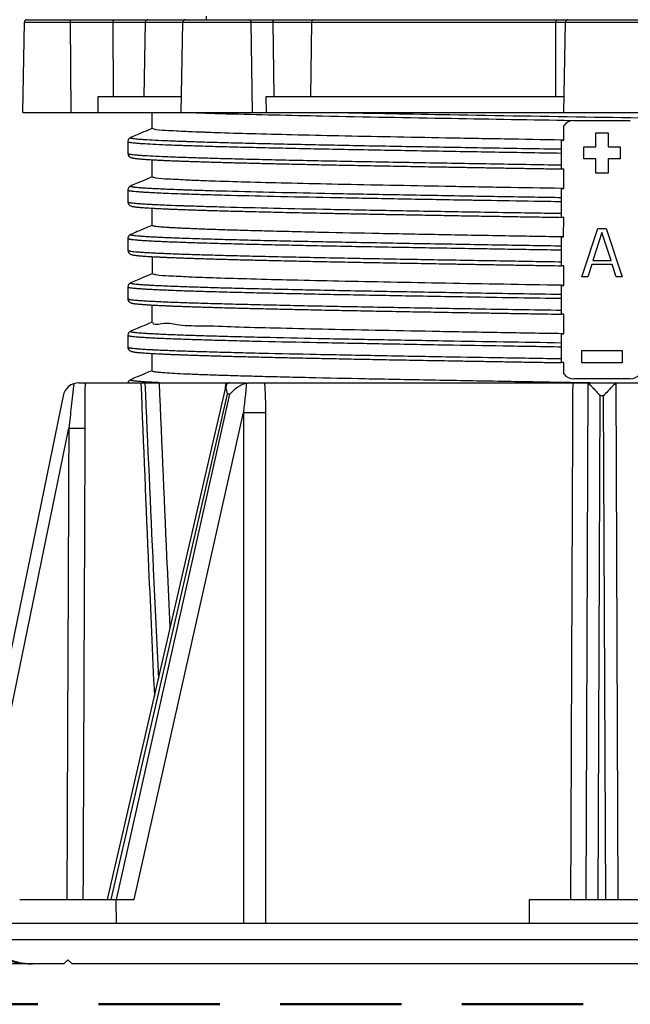
# Model space of a CAD drawing. Units: millimetres. Extents: x 13164 to 29136, y 4519 to 11269.
# Drawn here: x 16593 to 16668, y 7725 to 7847 of the extents above; entities that cross this region are included whole.
import ezdxf

# ---------------------------------------------------------------- set-up
doc = ezdxf.new("R2010")
doc.units = ezdxf.units.MM
doc.header["$LTSCALE"] = 30
doc.linetypes.add('DASHED', pattern=[0.75, 0.5, -0.25])
doc.layers.get('0').update_dxf_attribs({"linetype": 'CONTINUOUS'})
doc.layers.add('Bauder Pedestal', color=7, linetype='CONTINUOUS')
doc.layers.add('Bauder Vapour Permeable Membrane', color=5, linetype='DASHED', lineweight=50)

# ---------------------------------------------------------------- blocks, each defined once
blk = doc.blocks.new('dph5')
at = {"layer": 'Bauder Pedestal', "color": 7, "linetype": 'Continuous'}
for p, q in [((346.0117757495, 429.5891835417), (488.4397124799, 429.5891835417)), ((368.2257441147, 430.0174129092), (368.2257441147, 429.5891835417)), ((345.5162333239, 418.0891835417), (345.7118214409, 429.2944192636)), ((345.7118214409, 429.2944192636), (488.7396667885, 429.2944192636)), ((351.3940332751, 429.2944192636), (351.4446552031, 418.0891835416)), ((356.7434806884, 420.0891862967), (356.7018941697, 429.2944192636)), ((360.5485454752, 420.0891835417), (360.7084114244, 429.2944192636)), ((365.1400789787, 418.0891835417), (365.3356670958, 429.2944192636)), ((373.7587614903, 429.2944192636), (373.9281457644, 418.0891835417)), ((376.6454636969, 420.0891862967), (376.5063124578, 429.2944192636)), ((381.1934533187, 420.0891835417), (381.2950874343, 429.2944192636)), ((411.5058998084, 420.0891835417), (411.5220334337, 429.2944192636)), ((412.5162333163, 418.0891835417), (412.7118214333, 429.2944192636)), ((354.8319140892, 418.0891835416), (354.829847295, 420.0891862967)), ((354.829847295, 420.0891835417), (365.1749891086, 420.0891835417)), ((375.6815199835, 418.0891835417), (375.6548941081, 420.0891862967)), ((375.6548941081, 420.0891835417), (412.5511434461, 420.0891835417)), ((345.5162333239, 418.0891835417), (488.9352549055, 418.0891835417)), ((361.5257441145, 416.0892623117), (361.5257441145, 418.0891835417)), ((412.5087963149, 414.6704305369), (412.5098136598, 416.4675417903)), ((413.7149193087, 417.0891835417), (420.7257396164, 417.0891835417)), ((358.8729561013, 414.9818291334), (358.8733369549, 414.9819912741)), ((416.4757441147, 415.5891836225), (417.9757441147, 415.5891836225)), ((416.4757441147, 413.8391836225), (416.4757441147, 415.5891836225)), ((417.9757441147, 415.5891836225), (417.9757441147, 413.8391836225)), ((358.5255415815, 414.4850497403), (358.5255415815, 413.0159925203)), ((412.2257441147, 411.0979162241), (412.2257441147, 414.664784856)), ((414.9757441147, 413.8391836225), (416.4757441147, 413.8391836225)), ((414.9757441147, 412.3391836225), (414.9757441147, 413.8391836225)), ((417.9757441147, 413.8391836225), (419.4757441147, 413.8391836225)), ((419.4757441147, 413.8391836225), (419.4757441147, 412.3391836225)), ((358.5255415815, 413.0159925203), (358.5255433207, 413.0157600901)), ((361.5257441144, 410.0889477945), (361.5257441144, 412.2341091113)), ((416.4757441147, 412.3391836225), (414.9757441147, 412.3391836225)), ((416.4757441147, 410.5891836225), (416.4757441147, 412.3391836225)), ((419.4757441147, 412.3391836225), (417.9757441147, 412.3391836225)), ((417.9757441147, 412.3391836225), (417.9757441147, 410.5891836225)), ((412.4994749408, 408.6700028632), (412.5098125048, 411.096706968)), ((417.9757441147, 410.5891836225), (416.4757441147, 410.5891836225)), ((358.874027872, 408.9818882205), (358.8744096945, 408.9820507753)), ((358.5263818658, 408.4849222662), (358.5263818658, 407.0158650462)), ((412.2257441147, 405.0979144296), (412.2257441147, 408.6645773269)), ((358.5263818658, 407.0158650462), (358.5263848765, 407.0155586392)), ((361.5257441147, 404.0891793811), (361.5257441147, 406.2341729993)), ((412.4701293339, 402.6697643995), (412.5098133448, 405.0967044393)), ((358.8739423153, 402.9816853784), (358.8743237425, 402.9818477636)), ((412.2257441147, 399.0979163545), (412.2257441147, 402.6642687278)), ((414.7257442339, 397.7290993117), (416.7257441147, 403.7290993117)), ((417.2257441743, 403.2184610747), (416.1007439955, 399.7716524385)), ((416.7257441147, 403.7290993117), (417.7257440551, 403.7290993117)), ((418.3507440849, 399.7716524385), (417.2257441743, 403.2184610747)), ((417.7257440551, 403.7290993117), (419.7257441147, 397.7290993117)), ((358.5262345168, 402.4846830671), (358.5262345168, 401.0156258511)), ((358.5262345168, 401.0156258511), (358.5262362331, 401.0153945341)), ((361.5257441144, 400.234172718), (361.5257441144, 398.0892779917)), ((412.4906586167, 396.6712605356), (412.5098134498, 399.0967053755)), ((415.9757441147, 399.2610142015), (415.4757442339, 397.7290993117)), ((418.4757441445, 399.2610142015), (415.9757441147, 399.2610142015)), ((416.1007439955, 399.7716524385), (418.3507440849, 399.7716524385)), ((418.9757441147, 397.7290993117), (418.4757441445, 399.2610142015)), ((415.4757442339, 397.7290993117), (414.7257442339, 397.7290993117)), ((419.7257441147, 397.7290993117), (418.9757441147, 397.7290993117)), ((358.8731082576, 396.9814742916), (358.8734881897, 396.9816360372)), ((412.2257441147, 393.0979189538), (412.2257441147, 396.6642171236)), ((358.5255133646, 396.4845872616), (358.5255133646, 395.0155300425)), ((358.5255133646, 395.0155300425), (358.525515272, 395.0152867201)), ((361.5257441147, 392.0892197319), (361.5257441147, 394.2341461344)), ((412.5083642399, 390.6702217619), (412.5098123998, 393.0967078868)), ((358.5249394026, 390.4848733848), (358.5249394026, 389.0158161648)), ((358.8722503294, 390.9815086731), (358.8726275059, 390.9816692426)), ((412.2257441147, 387.0979189676), (412.2257441147, 390.6645288495)), ((358.5249394026, 389.0158161648), (358.5249412647, 389.0155764572)), ((361.5257441144, 386.0891824417), (361.5257441144, 388.2341016289)), ((414.7257441147, 388.5891836225), (419.7257441147, 388.5891836225)), ((414.7257441147, 387.0891836225), (414.7257441147, 388.5891836225)), ((419.7257441147, 388.5891836225), (419.7257441147, 387.0891836225)), ((412.5098136598, 385.710825303), (412.5098116648, 387.096708928)), ((419.7257441147, 387.0891836225), (414.7257441147, 387.0891836225)), ((352.4573887484, 384.5891836617), (373.2051887277, 384.5891836617)), ((358.8731917153, 384.9818589783), (358.8735728365, 384.9820212335)), ((373.6449078044, 384.5891836617), (460.8065803937, 384.5891836617)), ((420.7257441147, 385.0891835417), (413.7257441147, 385.0891835417)), ((415.2475608688, 320.5891836617), (415.5268038893, 384.5865636488)), ((418.9246843401, 384.5865636488), (419.2039273606, 320.5891836617)), ((356.0133939418, 320.5932620708), (370.6866802798, 384.2334453912)), ((356.4361949174, 320.5891836617), (370.8725316597, 383.2016820209)), ((357.1152626176, 320.5891836617), (371.165235796, 383.2016820209)), ((371.165235796, 383.2016820209), (370.8725316597, 383.2016820209)), ((350.4981213497, 382.9907695932), (337.707830943, 320.5891836617)), ((416.7462609526, 320.5891836617), (417.0185409638, 382.9907695932)), ((417.4329472656, 382.9907695932), (417.0185409638, 382.9907695932)), ((417.7052272768, 320.5891836617), (417.4329472656, 382.9907695932)), ((359.2872224333, 320.5891836617), (372.824317105, 380.9160830199)), ((339.237674004, 320.5891836617), (351.2073024674, 378.9869037588)), ((345.1331230125, 320.5891836617), (359.2872224333, 320.5891836617)), ((357.1025714494, 317.5804570431), (357.0894433197, 320.5891836617)), ((408.234432739, 317.5804570431), (408.2475608688, 320.5891836617)), ((408.2481675904, 320.5891836617), (426.203320639, 320.5891836617)), ((517.2257441147, 317.5891836617), (317.2257441147, 317.5891836617)), ((517.2257441147, 315.5891836617), (317.2257441147, 315.5891836617)), ((350.6112600738, 312.5891836617), (320.2257441147, 312.5891836617)), ((350.6112600738, 312.5891836617), (351.1112600738, 313.0891836617)), ((351.1112600738, 313.0891836617), (351.6112600738, 312.5891836617)), ((482.8402281556, 312.5891836617), (351.6112600738, 312.5891836617))]:
    blk.add_line(p, q, dxfattribs=at)
for points in [[(351.3163993876, 429.5891835417), (351.3297341119, 429.5847263363), (351.3426725988, 429.5714871646), (351.354830385, 429.5498594249), (351.3658462054, 429.5204857791), (351.3753927284, 429.4842390565), (351.3831862819, 429.4421963175), (351.3889952827, 429.3956068496), (351.3926471182, 429.345855045), (351.3940332751, 429.2944192636)], [(356.6242602822, 429.5891835417), (356.6375950058, 429.5847263367), (356.6505334923, 429.5714871662), (356.6626912783, 429.5498594278), (356.673707099, 429.5204857827), (356.6832536223, 429.48423906), (356.6910471761, 429.4421963205), (356.6968561771, 429.3956068519), (356.7005080127, 429.3458550462), (356.7018941697, 429.2944192636)], [(361.0068498183, 429.5891835417), (360.9555887804, 429.5847263364), (360.9058509491, 429.5714871651), (360.8591142689, 429.5498594258), (360.8167675066, 429.5204857803), (360.7800689835, 429.4842390577), (360.7501091853, 429.4421963187), (360.7277783584, 429.3956068505), (360.7137400568, 429.3458550455), (360.7084114244, 429.2944192636)], [(373.4989934389, 429.5891835417), (373.5436122955, 429.5847263364), (373.5869053161, 429.5714871651), (373.6275860615, 429.5498594258), (373.6644457155, 429.5204857804), (373.6963890044, 429.4842390578), (373.722466743, 429.4421963187), (373.7419040389, 429.3956068505), (373.7541233187, 429.3458550455), (373.7587614903, 429.2944192636)], [(376.2465444064, 429.5891835417), (376.291163264, 429.5847263362), (376.3344562852, 429.5714871645), (376.3751370309, 429.5498594248), (376.4119966847, 429.5204857789), (376.4439399732, 429.4842390563), (376.4700177113, 429.4421963173), (376.4894550069, 429.3956068495), (376.5016742864, 429.3458550449), (376.5063124578, 429.2944192636)], [(381.4848183888, 429.5891835417), (381.4522293994, 429.5847263364), (381.4206087822, 429.5714871651), (381.3908961343, 429.5498594258), (381.3639743581, 429.5204857804), (381.3406434263, 429.4842390578), (381.3215966105, 429.4421963187), (381.3073998812, 429.3956068505), (381.2984750899, 429.3458550455), (381.2950874343, 429.2944192636)], [(411.5521517386, 429.5891835417), (411.5469784914, 429.5847263364), (411.5419589658, 429.5714871651), (411.5372423153, 429.5498594257), (411.532968694, 429.5204857802), (411.5292650911, 429.4842390577), (411.526241558, 429.4421963186), (411.5239879383, 429.3956068505), (411.5225711975, 429.3458550455), (411.5220334337, 429.2944192636)]]:
    blk.add_lwpolyline(points, dxfattribs=at)
for centre, radius, start, end in [((346.0117757495, 429.2891835417), 0.3, 90.0000000000002, 179.0000000001004), ((365.6356214043, 429.2891835417), 0.3, 90.0000000000002, 179.0000000002004), ((413.0117757419, 429.2891835417), 0.3, 90.0000000000002, 179.0000000001004), ((413.7257441155, 415.5891835411), 1.5000000006, 90.5844922322002, 142.8569082316003), ((413.7257441155, 386.5891835422), 1.5000000006, 217.1430917684005, 269.9999999699006), ((420.7257441139, 386.5891835422), 1.5000000006, 270.0000000301006, 322.8569082316007), ((352.4573887484, 382.5891836617), 2, 90.0000000000002, 168.4166666667004)]:
    blk.add_arc(centre, radius, start, end, dxfattribs=at)
for points in [[(370.3308939624, 417.9104468926), (369.9230068221, 417.9218504258), (365.2736025404, 418.0692198613)], [(370.6913004364, 417.9005025887), (370.3308939624, 417.9104468926)], [(413.4992241393, 417.0769462831), (398.5360063927, 417.3279418098), (382.5673114527, 417.6248961142), (370.6913004364, 417.9005025887)], [(384.057273231, 418.0891835436), (398.3754416206, 417.8279418617), (416.2896843365, 417.5309875518), (434.293651316, 417.2340332416), (442.7847272492, 417.0855560866), (450.6604136465, 416.9370789317), (454.3059679615, 416.8628403542), (457.7277660209, 416.7886017769), (460.9057652824, 416.7143631999), (463.8199232033, 416.6401246234), (466.4513314249, 416.5658860474), (468.7856183097, 416.4916474717), (470.8095464046, 416.417408896), (472.5098782562, 416.3431703199), (473.2347272036, 416.3060510317), (473.8747229504, 416.2689317434), (474.4292207199, 416.231812455), (474.8975757357, 416.1946931664), (475.279143221, 416.1575738778), (475.437180147, 416.1390142335), (475.5732783992, 416.1204545891), (475.6873573805, 416.1018949448), (475.7793364938, 416.0833353004), (475.8491351421, 416.064775656), (475.8966727282, 416.0462160117), (475.9218909773, 416.0276563673), (475.9261386472, 416.0183765451), (475.9262817621, 416.01593637)], [(361.4904197573, 416.0937332252), (360.7756303911, 415.7900813847), (359.6862945791, 415.3273288929), (358.8733369758, 414.981991225)], [(361.5257441181, 416.1087396352), (361.4904197573, 416.0937332252)], [(367.7732980478, 415.6445157035), (366.0434469025, 415.7017151841), (363.5486225489, 415.8313251824), (362.0344734672, 415.9598552836), (361.5257441239, 416.0892621209)], [(412.5098136598, 416.4675417903), (412.5300488953, 416.4948951804)], [(413.5305646575, 417.0764309939), (413.4992241393, 417.0769462831)], [(358.87295579, 414.9818298653), (358.8490054779, 414.9711350124), (358.7493110903, 414.9130955827), (358.618442092, 414.7808094148), (358.5257841521, 414.5008626383), (358.5255744691, 414.4850872395)], [(365.3124866315, 414.4908603728), (363.5014551893, 414.5605510574), (361.8858634179, 414.6347896348), (360.6044553776, 414.7090282124), (360.0922715521, 414.7461475011), (359.6666479038, 414.7832667898), (359.3278997573, 414.8203860785), (359.1912025363, 414.8389457228), (359.0763424374, 414.8575053672), (358.9833588763, 414.8760650115), (358.9122912687, 414.8946246558), (358.86317903, 414.9131843002), (358.8360615759, 414.9317439445), (358.8309783219, 414.9503035889), (358.8479686836, 414.9688632332), (358.8729324844, 414.9818845759)], [(368.2292790836, 415.6254262972), (367.7732980478, 415.6445157035)], [(412.2258955172, 414.6734563768), (405.099041555, 414.7985233584), (397.8809324683, 414.92814237), (391.0277909991, 415.0567195494), (384.6377097682, 415.1860364307), (378.8577884941, 415.3149950164), (373.7634739449, 415.4438443509), (369.4710510146, 415.5732231944), (368.2292790836, 415.6254262972)], [(358.5261364762, 414.4851057841), (358.5314567681, 414.4714915641), (358.5587156872, 414.4529319198), (358.6080841324, 414.4343722754), (358.6795224824, 414.415812631), (358.7729911161, 414.3972529866), (358.8884504122, 414.3786933423), (359.0258607496, 414.3601336979), (359.3663760632, 414.3230144092), (359.7942200875, 414.2858951204), (360.3090758528, 414.2487758317), (361.5971686874, 414.1745372542), (363.221188608, 414.1002986767), (365.170283615, 414.0260600992), (365.2614066132, 414.0228622068)], [(365.2614066132, 414.0228622068), (365.5488925211, 414.0129007917)], [(365.5795165971, 414.4814141406), (365.4404350111, 414.4863124802), (365.3124866315, 414.4908603728)], [(365.5488925211, 414.0129007917), (367.4336017089, 413.9518215218), (369.9990783492, 413.8775829442), (372.8497988192, 413.8033443669), (375.9676358611, 413.7291057898), (379.3344622168, 413.6548672133), (382.931227894, 413.5806286373), (386.7351919802, 413.5063900616), (394.8700607937, 413.35791291), (403.3871763047, 413.212083479), (412.2257441203, 413.0662540467)], [(365.8798651773, 414.4709916279), (365.5795165971, 414.4814141406)], [(412.2257441171, 413.5269323312), (403.44633871, 413.6725488114), (394.9860797388, 413.8181652919), (386.893428312, 413.9666424469), (383.1092055912, 414.0408810241), (379.5311059855, 414.1151196007), (376.1817524004, 414.1893581766), (373.0800959527, 414.2635967522), (370.2441698256, 414.3378353277), (367.6920072025, 414.4120739036), (365.8798651773, 414.4709916279)], [(412.225744169, 414.6647835325), (412.322008621, 414.6667756462), (412.4163400215, 414.6686575756), (412.5087963149, 414.6704305369)], [(412.5083981204, 414.6685986997), (412.2258955172, 414.6734563768)], [(358.5261587842, 413.0158248247), (358.5314567681, 413.0024343441), (358.5587156872, 412.9838746997), (358.6080841324, 412.9653150554), (358.6795224824, 412.946755411), (358.7729911161, 412.9281957666), (358.8884504122, 412.9096361223), (359.0258607496, 412.8910764779), (359.3663760632, 412.8539571892), (359.7942200875, 412.8168379004), (360.3090758528, 412.7797186117), (361.5354555597, 412.7086292471)], [(358.5274508107, 413.0157634993), (358.5681082047, 412.8107185315), (358.7501011006, 412.5873658094), (358.8823411618, 412.515246845), (358.9860980509, 412.4798583848), (359.0897043562, 412.4543223896), (359.2054843007, 412.4320956203), (359.3393050572, 412.4111383207), (359.4940750487, 412.3907236975), (359.6713009781, 412.3705635144), (359.8729676264, 412.3504222919), (360.100577158, 412.3301871653), (360.3554050337, 412.3097977584), (360.6386370721, 412.2892171717), (360.9513988898, 412.2684219191), (361.2946835659, 412.2473966714), (361.6693961239, 412.2261300979)], [(361.5354555597, 412.7086292471), (361.5971686874, 412.7054800342), (363.221188608, 412.6312414569), (365.170283615, 412.5570028799), (365.2274463881, 412.5549944798)], [(365.2274463881, 412.5549944798), (365.5513312839, 412.5437598818)], [(365.5513312839, 412.5437598818), (367.4336017089, 412.4827643034), (369.9990783492, 412.4085257274), (372.8497988192, 412.3342871517), (375.9676358611, 412.260048576), (379.3344622168, 412.1858099999), (382.931227894, 412.1115714234), (386.7351919802, 412.0373328464), (394.8700607937, 411.8888556917), (403.3871763047, 411.7430262592), (412.2257441203, 411.5971968267)], [(361.6693961239, 412.2261300979), (362.0764176043, 412.2046140999), (362.5166110645, 412.1828427657), (362.990829671, 412.1608114498), (363.5000039285, 412.1385127533), (364.0451394575, 412.1159373676), (364.6272658504, 412.0930765257), (365.2474379153, 412.0699218318), (365.9067358751, 412.0464651654), (366.6062653011, 412.0226986141), (367.3471568351, 411.9986144252), (368.1305635614, 411.9742049775)], [(368.1305635614, 411.9742049775), (368.9575583469, 411.9494628075), (369.8290790475, 411.9243804558), (370.7460521874, 411.8989505122), (371.7093221486, 411.8731677001), (372.7194161572, 411.8470344378), (373.7767324578, 411.8205549271), (374.8816008576, 411.7937333959), (376.0342813242, 411.7665740932), (377.2349626617, 411.7390812859), (378.4837612672, 411.7112592554), (379.7807199188, 411.6831122958), (381.1257384325, 411.6546447227), (382.5184299746, 411.6258608579), (383.9582636953, 411.5967652308), (385.4446154309, 411.5673622641), (386.9767677057, 411.5376562704), (388.5539035822, 411.5076515663), (390.1751061229, 411.4773524712), (391.8393579646, 411.4467633074), (393.5455410074, 411.4158883987), (395.2924361227, 411.3847320707), (397.0786640943, 411.3532986517), (398.9025800439, 411.321592469), (400.7623994682, 411.2896178497), (402.6562245203, 411.2573791214), (404.5820444689, 411.2248806122), (406.5377362861, 411.1921266505), (408.5210653601, 411.1591215649), (410.5296863339, 411.1258696842), (412.2257441147, 411.0978977217)], [(361.4915745256, 410.0938482635), (360.7767906108, 409.7901930386), (359.6874309993, 409.3274218236), (358.8744097132, 408.9820507314)], [(361.525744118, 410.1083643808), (361.4915745256, 410.0938482635)], [(367.7714177117, 409.6278801978), (365.9716343626, 409.7049498741), (363.4963431709, 409.8343453047), (362.0054349282, 409.9638828128), (361.5272517259, 410.0896075331)], [(412.225744169, 411.1015557625), (412.3204445846, 411.0999410529), (412.4151337457, 411.0983241413), (412.5098125048, 411.096706968)], [(358.8740275324, 408.9818890188), (358.850395105, 408.9713437453), (358.7507277566, 408.9134307118), (358.619805501, 408.7814589497), (358.5266462637, 408.5014322075), (358.5264170114, 408.4849612459)], [(365.3265847279, 408.4903232214), (363.825527617, 408.5472263087), (362.9479430807, 408.5843455975), (362.1520913708, 408.6214648863), (361.4391172379, 408.6585841751), (360.8101654325, 408.6957034639), (360.2663807051, 408.7328227527), (359.8089078065, 408.7699420415), (359.4387167106, 408.8070613302), (359.286447407, 408.8256209746), (359.1560782809, 408.8441806189), (359.0476213433, 408.8627402633), (358.961088605, 408.8812999076), (358.896492077, 408.8998595519), (358.8538437702, 408.9184191963), (358.8331556955, 408.9369788406), (358.8310504987, 408.9462586628), (358.834439864, 408.955538485), (358.8577082865, 408.9740981293), (358.8740580625, 408.9818179958)], [(368.1468930861, 409.6149734063), (367.7714177117, 409.6278801978)], [(368.2265680285, 409.6123262229), (368.1468930861, 409.6149734063)], [(368.247809735, 409.6116252117), (368.2265680285, 409.6123262229)], [(368.2604342574, 409.6112094946), (368.247809735, 409.6116252117)], [(368.2707531863, 409.6108701977), (368.2604342574, 409.6112094946)], [(401.2937499038, 408.8654532792), (397.8229844085, 408.9288083868), (390.9500820153, 409.0585005063), (384.5584543034, 409.1873740815), (378.7652981051, 409.3172999359), (373.6767048844, 409.4460901085), (369.3859447868, 409.575867493), (368.2707531863, 409.6108701977)], [(401.4752599433, 408.862194373), (401.2937499038, 408.8654532792)], [(412.2259926994, 408.6797108063), (405.0513031169, 408.799581927), (401.4752599433, 408.862194373)], [(358.5263938223, 408.4849224427), (358.5285357282, 408.476726461), (358.5493317278, 408.4581668167), (358.5922025209, 408.4396071723), (358.6571360338, 408.4210475279), (358.7441201929, 408.4024878835), (358.8531429246, 408.3839282391), (358.9841921553, 408.3653685947), (359.1372558115, 408.3468089504), (359.5093781057, 408.3096896616), (359.9692375291, 408.2725703728), (360.5158590486, 408.2354510841), (361.1480919417, 408.1983317954), (361.8647854861, 408.1612125066), (362.6647889595, 408.1240932179), (363.5469516395, 408.0869739291), (365.0841936419, 408.0290660999)], [(365.0841936419, 408.0290660999), (365.3634766643, 408.0192773583)], [(365.5786639233, 408.4814160105), (365.3265847279, 408.4903232214)], [(365.3634766643, 408.0192773583), (365.55315173, 408.0127353517), (367.8729216445, 407.9384967742), (370.4907639334, 407.8642581967), (376.553642499, 407.7157810417), (383.5998175503, 407.5673038867), (391.4556247871, 407.4188267317), (399.9344558479, 407.2703495769), (400.3926729772, 407.2625593654)], [(365.8928904268, 408.4705274028), (365.8213161667, 408.4729877311), (365.5786639233, 408.4814160105)], [(400.7259349768, 407.7186170449), (400.0241921707, 407.7306019613), (391.589363581, 407.8790791127), (383.774325488, 408.0275562665), (376.7647178481, 408.1760334215), (370.7333037161, 408.3245105763), (368.1290472056, 408.3987491537), (365.8928904268, 408.4705274028)], [(412.2257441172, 407.5269305766), (408.8731937184, 407.5821248098), (400.7259349768, 407.7186170449)], [(412.225744169, 408.6645739437), (412.3183010675, 408.6664807354), (412.4095351142, 408.6682930624), (412.4994749408, 408.6700028632)], [(412.499618463, 408.6749889617), (412.2259926994, 408.6797108063)], [(358.5264015558, 407.0155592348), (358.5285357282, 407.0076692411), (358.5493317278, 406.9891095967), (358.5922025209, 406.9705499523), (358.6571360338, 406.9519903079), (358.7441201929, 406.9334306635), (358.8531429246, 406.9148710191), (358.9841921553, 406.8963113748), (359.1372558115, 406.8777517304), (359.5093781057, 406.8406324416), (359.9692375291, 406.8035131529), (360.5158590486, 406.7663938641), (361.1480919417, 406.7292745754), (361.6649740555, 406.7020773114)], [(358.5276215174, 407.015557602), (358.5548696945, 406.846775331), (358.7217540358, 406.6095139613), (358.8557472615, 406.5269553081), (358.9588613574, 406.4880095807), (359.0576126565, 406.461491159), (359.1660201026, 406.4390752683), (359.2918714535, 406.4180509842), (359.4397087614, 406.397443623), (359.6127194609, 406.376841016), (359.8136112044, 406.3560329335), (360.044731491, 406.3349139656), (360.3080852516, 406.3134340872), (360.6053969707, 406.291569928), (360.9382122067, 406.2693144841), (361.307923336, 406.2466705149), (361.7161998111, 406.2236239868)], [(361.6649740555, 406.7020773114), (361.8647854861, 406.6921552866), (362.6647889595, 406.6550359979), (363.5469516395, 406.6179167092), (365.2917412678, 406.5527161997)], [(365.2917412678, 406.5527161997), (365.55315173, 406.5436781317), (367.8729216445, 406.4694395542), (370.4907639334, 406.3952009767), (376.553642499, 406.2467238217), (383.5998175503, 406.0982466669), (391.4556247871, 405.9497695134), (399.9344558479, 405.8012923617), (408.8296205078, 405.6528152099), (412.2257441181, 405.5971950944)], [(400.3926729772, 407.2625593654), (400.7269158674, 407.2568886007)], [(400.7269158674, 407.2568886007), (400.9738571989, 407.2527052161)], [(400.9738571989, 407.2527052161), (401.556653809, 407.2428526032)], [(401.556653809, 407.2428526032), (401.7111559094, 407.2402453359)], [(401.7111559094, 407.2402453359), (402.1410311162, 407.2330011689)], [(402.1410311162, 407.2330011689), (402.7229538152, 407.2232177519)], [(402.7229538152, 407.2232177519), (408.8296205078, 407.1218724233), (412.2257441166, 407.0662523081)], [(361.7161998111, 406.2236239868), (362.1655135604, 406.2001237622), (362.6586548037, 406.1761170643), (363.1986774874, 406.1515528295), (363.788910158, 406.1263811361), (364.4329629647, 406.1005529608), (365.1342889888, 406.074036379), (365.8955802158, 406.0468332601), (366.719349888, 406.018949875), (367.6077961671, 405.9903927327), (368.2370160876, 405.9709837151)], [(368.2370160876, 405.9709837151), (368.562934898, 405.9611684239), (369.5868422207, 405.9312788136), (370.6821323344, 405.9007087951), (371.8515730125, 405.8694396375), (373.0979588897, 405.8374526579), (374.4241015819, 405.8047292032), (375.8328187162, 405.7712506358), (377.326914578, 405.7369984338), (378.9084515381, 405.7019652825), (380.5780460886, 405.6661636136), (382.335869104, 405.6296077586), (384.1817521291, 405.5923120241), (386.1151772614, 405.5542906882), (388.1352653804, 405.5155580478), (390.2407222005, 405.47612926), (392.4298834464, 405.4360192279), (394.7004829473, 405.3952426138), (397.0494854222, 405.3538140765), (399.4733759377, 405.3117482762), (401.9681849949, 405.2690598754), (404.5294872264, 405.2257635384), (407.1524013851, 405.1818739311), (409.8315898044, 405.1374057205), (412.2257441146, 405.0978959515)], [(412.5098133448, 405.0967044393), (412.4154448188, 405.098316237), (412.3207602192, 405.0999330179), (412.225744169, 405.1015530238)], [(361.4931769414, 404.0943609626), (360.7780125315, 403.7905444891), (359.6880295947, 403.3275091133), (358.8743237592, 402.9818477243)], [(361.5257441181, 404.1081963148), (361.4931769414, 404.0943609626)], [(412.2259190257, 402.6750467235), (409.1005066438, 402.7290107391), (405.7607731357, 402.7871839886), (397.4585086668, 402.9356611434), (389.6321912456, 403.0841382982), (382.4729801326, 403.2326154534), (379.1968931091, 403.306854031), (376.1505319242, 403.3810926086), (373.3534314302, 403.455331186), (370.8211253966, 403.5295697634), (368.5681473345, 403.6038083408), (366.6090307547, 403.6780469182), (365.7440581627, 403.715166207), (364.957076541, 403.7522854958), (364.2489781112, 403.7894047845), (363.6206550947, 403.8265240732), (363.0729997132, 403.8636433619), (362.6069041884, 403.9007626505), (362.2232607416, 403.937881939), (361.9229615946, 403.9750012274), (361.706730627, 404.0121205155), (361.6301670158, 404.0306801596), (361.5746183476, 404.0492398036), (361.5400698932, 404.0677994477), (361.5265069237, 404.0863590917), (361.5264796349, 404.089116673)], [(358.8739419547, 402.9816862262), (358.8506941044, 402.9713210514), (358.7510939461, 402.9135607223), (358.6201269068, 402.7818916285), (358.5265197818, 402.5018318829), (358.5262718017, 402.4847232404)], [(400.729657602, 401.7185469332), (396.5019302587, 401.7915157869), (388.2968807529, 401.9399929417), (380.7912202426, 402.0884700969), (377.3565964257, 402.1627086745), (374.162815368, 402.2369472521), (371.2303572549, 402.3111858295), (368.5755075677, 402.3854244069), (366.2135031242, 402.4596629843), (364.1595807423, 402.5339015617), (363.2527502937, 402.5710208505), (362.4276849636, 402.6081401393), (361.6853201499, 402.6452594281), (361.0265912509, 402.6823787169), (360.4524336647, 402.7194980057), (359.9637827893, 402.7566172945), (359.5615740229, 402.7937365833), (359.2467427637, 402.8308558721), (359.1223639504, 402.8494155165), (359.0200479213, 402.8679751608), (358.9397792348, 402.8865348052), (358.8815424489, 402.9050944495), (358.8453221217, 402.9236540939), (358.8311028115, 402.9422137382), (358.8322387121, 402.9514935604), (358.8388690762, 402.9607733826), (358.8686054741, 402.9793330269), (358.873955999, 402.9816530016)], [(412.225744169, 402.6642687), (412.3094149285, 402.6659956892), (412.3908608953, 402.6676257327), (412.4701293339, 402.6697643995)], [(412.4704210127, 402.6708389418), (412.2259190257, 402.6750467235)], [(358.5263051212, 402.4846818582), (358.5264721369, 402.4819613539), (358.5407656259, 402.46340171), (358.5771749057, 402.4448420661), (358.6357154989, 402.4262824221), (358.7164029279, 402.4077227781), (358.8192527149, 402.3891631341), (358.9442803826, 402.3706034901), (359.26075404, 402.3334842019), (359.6650610318, 402.2963649135), (360.1562610799, 402.259245625), (360.7334139066, 402.2221263365), (361.395579234, 402.1850070478), (362.1418167842, 402.1478877591), (362.9711862795, 402.1107684704), (363.8827474418, 402.0736491816), (365.9473846412, 401.9994106041), (368.3217110923, 401.9251720266), (370.9904104902, 401.8509334492), (373.9381665302, 401.7766948717), (377.1486087645, 401.7024562942), (380.6011501751, 401.6282177167), (388.1459658823, 401.4797405617), (396.3938191486, 401.3312634067), (400.7285888883, 401.2568534653)], [(400.8665861291, 401.7162133195), (400.729657602, 401.7185469332)], [(412.2257441106, 401.5269324948), (408.7000384296, 401.5849855636), (405.2059588971, 401.6430386321), (400.8665861291, 401.7162133195)], [(358.5263026534, 401.0153942495), (358.5264721369, 401.0129041379), (358.5407656259, 400.9943444936), (358.5771749057, 400.9757848492), (358.6357154989, 400.9572252049), (358.7164029279, 400.9386655605), (358.8192527149, 400.9201059161), (358.9442803826, 400.9015462718), (359.26075404, 400.864426983), (359.6650610318, 400.8273076942), (360.1562610799, 400.7901884054), (360.7334139066, 400.7530691167), (361.395579234, 400.7159498279), (361.5355306359, 400.7086594647)], [(358.5281396917, 401.0153978953), (358.568734704, 400.8104931962), (358.751044712, 400.5867894047), (358.8836644279, 400.5145838532), (358.9878816025, 400.4791493668), (359.0921490684, 400.4535652948), (359.2088610761, 400.4312880165), (359.34391638, 400.4102838206), (359.5001954283, 400.3898343089), (359.6791221686, 400.3696512063), (359.8826023052, 400.3494950985), (360.1120044871, 400.3292546108), (360.3684775544, 400.3088691321), (360.6530725185, 400.2883016056), (360.966782309, 400.2675281533), (361.310564598, 400.2465326613), (361.685355462, 400.2253037926)], [(361.5355306359, 400.7086594647), (362.1418167842, 400.6788305391), (362.9711862795, 400.6417112504), (363.8827474418, 400.6045919616), (365.9473846412, 400.5303533841), (368.3217110923, 400.4561148066), (370.9904104902, 400.3818762292), (373.9381665302, 400.3076376517), (377.1486087645, 400.2333990742), (380.6011501751, 400.1591604967), (388.1459658823, 400.0106833417), (396.3938191486, 399.8622061867), (405.1432546017, 399.7137290318), (408.6685114077, 399.6554630285), (412.2257441087, 399.5971970253)], [(361.685355462, 400.2253037926), (362.0920778284, 400.2038332601), (362.5316468192, 400.1821147869), (363.0049731785, 400.1601434602), (363.5129820766, 400.1379146104), (364.0567220891, 400.1154193929), (364.6373181812, 400.0926474465), (365.2558193526, 400.0695888549), (365.9132061545, 400.0462337836), (366.6104800433, 400.0225725937), (367.3486653593, 399.9985958149), (368.1288081267, 399.9742941054), (368.9519746369, 399.9496582225), (369.8192498277, 399.9246790011), (370.7317354714, 399.8993473375), (371.6905291134, 399.8736546795), (372.6964476171, 399.847599922), (373.7500495026, 399.8211876218), (374.8518204171, 399.7944225099), (376.0020376849, 399.7673093637), (377.2007553476, 399.7398529523), (378.4479322957, 399.7120580626), (379.7434369292, 399.6839295022), (381.0870459345, 399.6554720972), (382.4784431844, 399.6266906908), (383.9172356385, 399.5975898036), (385.4029476692, 399.5681737622), (386.934987964, 399.5384473378), (388.5126695601, 399.5084153129), (390.1351498516, 399.4780824803), (391.8012940224, 399.4474536361), (393.5098173299, 399.4165335792), (395.259321479, 399.385327114), (397.0482947077, 399.3538390504), (398.8751120189, 399.3220742033), (400.738035559, 399.2900373924), (402.6352151412, 399.2577334417), (404.5646889153, 399.2251671795), (406.5243771994, 399.1923434384), (408.5120031295, 399.1592670548), (410.5251175954, 399.1259428689), (412.2257441147, 399.0978978628)], [(400.7285888883, 401.2568534653), (400.8620368159, 401.2545919548)], [(400.8620368159, 401.2545919548), (401.7162137572, 401.2401529052)], [(401.7162137572, 401.2401529052), (402.0365365522, 401.2347538896)], [(402.0365365522, 401.2347538896), (402.2160637341, 401.2317315946)], [(402.2160637341, 401.2317315946), (402.6254632061, 401.2248489502)], [(402.6254632061, 401.2248489502), (402.7279903897, 401.2231273352)], [(402.7279903897, 401.2231273352), (405.1432546017, 401.1827862518), (408.6685114077, 401.1245202485), (412.2257441168, 401.066254245)], [(412.5098134498, 399.0967053755), (412.4155331253, 399.0983155792), (412.3208464887, 399.099932308), (412.225744169, 399.10155375)], [(361.4927298975, 398.0942982712), (360.7774980882, 397.7904575481), (359.6873766408, 397.3273699918), (358.8734882084, 396.9816359932)], [(361.5257441178, 398.1083233363), (361.4927298975, 398.0942982712)], [(412.2259529484, 396.676492574), (405.0605135799, 396.7995766317), (397.8666555504, 396.9281165308), (391.0053688979, 397.05716024), (384.6400827195, 397.1861564074), (378.8532161962, 397.3147239682), (373.7666496085, 397.444250182), (369.4689861905, 397.5727137716), (366.0421208547, 397.7022167111), (363.548415281, 397.8309213733), (362.0337222069, 397.9600730757), (361.5257441401, 398.0892778496)], [(358.8731078864, 396.9814751644), (358.8502100729, 396.9712732165), (358.7507165772, 396.9136656268), (358.6197320551, 396.7822383149), (358.5258144465, 396.5022036586), (358.5255522634, 396.4846281297)], [(412.2257441124, 395.5269351119), (401.5876230611, 395.7039524616), (393.0639926404, 395.8524296165), (385.1221200812, 396.0009067714), (381.4312612727, 396.075145349), (377.9563912692, 396.1493839266), (374.7178993501, 396.2236225042), (371.7361747948, 396.2978610818), (369.0304991234, 396.3720996592), (366.6157227775, 396.4463382366), (364.505588441, 396.520576814), (363.5690566149, 396.5576961027), (362.7138387976, 396.5948153914), (361.9414868879, 396.6319346802), (361.2528890504, 396.669053969), (360.6487675125, 396.7061732577), (360.1298445015, 396.7432925464), (359.6968422451, 396.780411835), (359.3504829706, 396.8175311235), (359.2100201476, 396.8360907677), (359.0914889055, 396.8546504119), (358.9949795225, 396.8732100561), (358.9205822772, 396.8917697002), (358.8683652629, 396.9103293442), (358.8383078321, 396.9288889882), (358.8303671524, 396.9474486321), (358.8445003912, 396.9660082761), (358.873055002, 396.9816053455)], [(412.225744169, 396.6642171363), (412.3159737248, 396.6660869004), (412.4042762875, 396.6678569466), (412.4906586167, 396.6712605356)], [(412.4911549081, 396.6719477238), (412.2259529484, 396.676492574)], [(358.5257226307, 396.4846050713), (358.5337147452, 396.4686366004), (358.5639289784, 396.450076956), (358.6164183963, 396.4315173117), (358.6912037539, 396.4129576673), (358.7882166027, 396.3943980229), (358.9073661933, 396.3758383786), (359.0485617763, 396.3572787342), (359.3967279221, 396.3201594455), (359.8319890448, 396.2830401569), (360.3536191496, 396.2459208683), (360.9608922411, 396.2088015799), (361.6530823244, 396.1716822916), (362.4294634043, 396.1345630034), (363.2891426854, 396.0974437153), (364.230560171, 396.0603244274), (366.3517025677, 395.9860858517), (368.7790762184, 395.9118472761), (371.4988667468, 395.8376087001), (374.4961462344, 395.7633701235), (377.7515325786, 395.6891315465), (381.2445301336, 395.6148929691), (384.9546432538, 395.5406543916), (392.9379466404, 395.3921772366), (401.506042778, 395.2437000817), (412.2257441154, 395.0662568536)], [(358.5257447183, 395.0153097538), (358.5337147452, 394.9995793815), (358.5639289784, 394.9810197374), (358.6164183963, 394.9624600933), (358.6912037539, 394.9439004493), (358.7882166027, 394.9253408053), (358.9073661933, 394.9067811613), (359.0485617763, 394.8882215173), (359.3967279221, 394.8511022295), (359.8319890448, 394.8139829417), (360.3536191496, 394.7768636539), (360.9608922411, 394.739744366), (361.5355283747, 394.7086210423)], [(358.5273153742, 395.0152891031), (358.5658489031, 394.8154950982), (358.7459154705, 394.5899266644), (358.8784146088, 394.5164577141), (358.9816020349, 394.4807941523), (359.0837655156, 394.4553369081), (359.1973355392, 394.433317337), (359.3282174176, 394.4126202556), (359.4792844791, 394.3924941152), (359.6519127957, 394.3726481985), (359.8478946915, 394.3528500012), (360.0686192289, 394.3329812373), (360.3152182865, 394.3129800616), (360.5887285518, 394.2928085592), (360.8901307765, 394.2724422652), (361.220372474, 394.2518646694), (361.580381607, 394.2310641703), (361.7071594198, 394.2240793527)], [(361.5355283747, 394.7086210423), (361.6530823244, 394.7026250781), (362.4294634043, 394.66550579), (363.2891426854, 394.6283865018), (364.230560171, 394.5912672135), (366.3517025677, 394.5170286365), (368.7790762184, 394.4427900592), (371.4988667468, 394.3685514818), (374.4961462344, 394.2943129042), (377.7515325786, 394.2200743267), (381.2445301336, 394.1458357491), (384.9546432538, 394.0715971716), (392.9379466404, 393.9231200166), (401.506042778, 393.7746428617), (412.2257441123, 393.5971996336)], [(361.7071594198, 394.2240793527), (361.9710751254, 394.2100323091), (362.3933644318, 394.1887627034), (362.8481589446, 394.1672503825), (363.3363400155, 394.1454913985), (363.8587346792, 394.1234792234), (364.4162390688, 394.1012038749), (365.0097802032, 394.0786555638), (365.6403114608, 394.0558247944), (366.3088123241, 394.0327022871), (367.01628788, 394.0092789239), (367.7637681143, 393.9855457078), (368.5523070282, 393.9614937339), (369.3829815921, 393.9371141667), (370.2568905475, 393.9123982237), (371.1751527616, 393.8873371707), (372.1387677273, 393.8619258676), (373.1483119445, 393.836167555), (374.2040955965, 393.8100665598), (375.3063377991, 393.7836272082), (376.4551821542, 393.7568538387), (377.6506954501, 393.7297507986), (378.8928664523, 393.7023224413), (380.1816047847, 393.6745731238), (381.5167399037, 393.6465072053), (382.8980195506, 393.618129058), (384.3250885179, 393.5894434702), (385.797509849, 393.560455124), (387.3146548526, 393.5311685411), (388.8756447356, 393.5015882402), (390.4794874893, 393.471718743), (392.1250882531, 393.4415645753), (393.8112491496, 393.411130267), (395.5366692461, 393.3804203516), (397.2999446426, 393.3494393655), (399.0995686861, 393.3181918481), (400.9339323105, 393.2866823414), (402.8013173645, 393.2549153899), (404.6998042633, 393.2228955406), (406.6272941614, 393.1906273417), (408.5815783315, 393.1581153437), (410.5603408407, 393.1253640989), (412.2257441147, 393.0979004861)], [(412.5098123998, 393.0967078868), (412.415516593, 393.0983183754), (412.3208298785, 393.0999350997), (412.225744169, 393.1015561563)], [(361.4920107928, 392.0943749801), (360.7767710168, 391.7905354608), (359.6866038538, 391.3274354092), (358.8726275269, 390.981669193)], [(361.5257441181, 392.1087053175), (361.4920107928, 392.0943749801)], [(412.2259952933, 390.6798628043), (404.7026967814, 390.8055678572), (397.1372864041, 390.9417595258), (389.9776478183, 391.0770654568), (383.3678675946, 391.2134215077), (377.4415405378, 391.3486300234), (372.3183000934, 391.4849782596), (368.1015849999, 391.6202648584), (364.8765397566, 391.7564471588), (362.7082830097, 391.8919594665), (361.6405815202, 392.0278814209), (361.6469958564, 392.0544263695)], [(358.5249681128, 390.4848728044), (358.5250355, 390.4831513194), (358.5288598979, 390.4738714972), (358.5532173331, 390.4553118529), (358.5997999573, 390.4367522085), (358.6685441738, 390.4181925641), (358.7593863861, 390.3996329197), (358.8722629976, 390.3810732754), (359.0071104118, 390.362513631), (359.1638650321, 390.3439539866), (359.5428415048, 390.3068346979), (360.0086836434, 390.2697154092), (360.5608826753, 390.2325961204), (361.1989298282, 390.1954768317), (361.9221457831, 390.1583575429), (362.7291690363, 390.1212382542), (364.5885092363, 390.0469996767), (366.7646940262, 389.9727610992), (369.2454670041, 389.8985225217), (372.0174033484, 389.8242839442), (375.0624045591, 389.7500453669), (381.8945339009, 389.6015682134), (389.5808365775, 389.4530910617), (397.932761721, 389.3046139099), (404.9841510371, 389.1854353606), (412.2257441131, 389.0662568102)], [(358.8722499573, 390.9815095479), (358.8496718255, 390.9714559156), (358.7503783062, 390.9140404419), (358.6193858232, 390.7828112453), (358.525245978, 390.5026480808), (358.5249787012, 390.4849141912)], [(412.225744115, 389.5269350891), (405.0349447985, 389.6459006901), (398.0328862135, 389.7648662913), (389.7243049142, 389.9133434466), (382.0778917125, 390.0618206018), (375.2812189731, 390.2102977563), (372.2520203616, 390.2845363332), (369.4944694953, 390.3587749097), (367.0265709422, 390.4330134858), (364.8616798607, 390.5072520616), (363.0119890462, 390.5814906373), (362.2091539876, 390.6186099253), (361.4896912939, 390.6557292134), (360.8549554049, 390.6928485016), (360.3056221118, 390.7299677899), (359.8421975469, 390.7670870783), (359.4651878423, 390.8042063668), (359.3092467288, 390.822766011), (359.1750991299, 390.8413256553), (359.0628083121, 390.8598852996), (358.9724375419, 390.878444944), (358.9040500859, 390.8970045883), (358.8577092105, 390.9155642326), (358.8334781822, 390.934123877), (358.8296736316, 390.9434036992), (358.8314202676, 390.9526835213), (358.8515765142, 390.9712431657), (358.8722736084, 390.981454566)], [(412.225744169, 390.6645346475), (412.3213278967, 390.6665131063), (412.4155247488, 390.6684005257), (412.5083642399, 390.6702217619)], [(412.5084413749, 390.6750447617), (412.2259952933, 390.6798628043)], [(358.5249651779, 389.0155763549), (358.5250355, 389.0140940994), (358.5288598979, 389.0048142772), (358.5532173331, 388.9862546329), (358.5997999573, 388.9676949885), (358.6685441738, 388.9491353441), (358.7593863861, 388.9305756997), (358.8722629976, 388.9120160554), (359.0071104118, 388.893456411), (359.1638650321, 388.8748967666), (359.5428415048, 388.8377774779), (360.0086836434, 388.8006581892), (360.5608826753, 388.7635389004), (361.1989298282, 388.7264196117), (361.5362041358, 388.7085637649)], [(358.5267804599, 389.0155792063), (358.5660774687, 388.8138983019), (358.7464870559, 388.5894257908), (358.8784649587, 388.5165357202), (358.9812952523, 388.4810380461), (359.0832120885, 388.4556148859), (359.1965313527, 388.4335925507), (359.327091761, 388.4128861309), (359.4777662847, 388.3927498191), (359.6499408286, 388.3728951037), (359.8454171756, 388.3530906152), (360.0656201531, 388.3332166842), (360.3117123888, 388.3132111838), (360.5847640734, 388.2930359853), (360.8857920197, 388.2726664724), (361.2157823046, 388.2520860326), (361.5757039607, 388.2312830004), (361.7024958628, 388.2242974624)], [(361.5362041358, 388.7085637649), (361.648279856, 388.7028506955)], [(361.648279856, 388.7028506955), (361.9221457831, 388.6893003229), (362.7291690363, 388.6521810342), (364.5885092363, 388.5779424569), (366.7646940262, 388.5037038799), (369.2454670041, 388.4294653034), (372.0174033484, 388.3552267274), (375.0624045591, 388.2809881517), (381.8945339009, 388.1325110001), (389.5808365775, 387.9840338465), (397.932761721, 387.8355566916), (404.9841510371, 387.7163781409), (412.2257441098, 387.5971995903)], [(361.7024958628, 388.2242974624), (361.9664985209, 388.2102490598), (362.3889845097, 388.1889780244), (362.8439255349, 388.167464736), (363.332078109, 388.1457049004), (363.8542831659, 388.1236911376), (364.4114740614, 388.1014134537), (365.0046144229, 388.0788621738), (365.6346968142, 388.0560279086), (366.302742664, 388.0329014821), (367.0098019705, 388.0094738791), (367.7569528198, 387.9857362073), (368.5453007428, 387.9616796695), (369.3759779263, 387.9372955423), (370.250127715, 387.912575178), (371.168761969, 387.887510003), (372.1326816455, 387.8620946912), (373.1423374607, 387.836332255), (374.1980665359, 387.8102269814), (375.3001362315, 387.7837831708), (376.4487428113, 387.7570051326), (377.6440101887, 387.7298971823), (378.8859887574, 387.7024636386), (380.1746543058, 387.6747088218), (381.5099070183, 387.6466370515), (382.8915632829, 387.6182526696), (384.3191827871, 387.5895607715), (385.7921063293, 387.5605661743), (387.3095866371, 387.5312733623), (388.8707774173, 387.5016868232), (390.4747329384, 387.4718110476), (392.1204077322, 387.4416505287), (393.8066564168, 387.4112097611), (395.5322336391, 387.380493241), (397.2957941371, 387.3495054658), (399.0958869991, 387.3182509339), (400.9308529388, 387.2867341449), (402.7988323033, 387.2549595973), (404.6978534342, 387.22293179), (406.6258364983, 387.1906552221), (408.5805943759, 387.158134393), (410.5598336766, 387.1253738023), (412.2257441147, 387.0979004768)], [(412.5098116648, 387.096708928), (412.4154280146, 387.0983210205), (412.3207432501, 387.0999377929), (412.225744169, 387.1015575125)], [(361.4838863092, 386.0909063432), (360.7608063202, 385.783724593), (359.671582973, 385.321011972), (358.8735728547, 384.9820211906)], [(361.52574412, 386.1086888045), (361.4838863092, 386.0909063432)], [(361.5250461245, 386.0891796858), (361.5504418681, 386.0603223255), (361.6254510529, 386.0317036756), (361.7499566624, 386.0030444267), (361.9238383212, 385.9743574483), (362.1469756539, 385.9456556102), (362.419248285, 385.9169517818), (363.1107179406, 385.8595896324), (364.2998400147, 385.7852041195), (365.8085752598, 385.7110037857), (367.6268146068, 385.6369262626), (369.7444489867, 385.5629091817), (372.1502140053, 385.4888988884), (374.8282240067, 385.4148765809), (377.7614380116, 385.340832171), (380.9328150404, 385.2667555705), (387.9148240825, 385.1185735361), (395.6025723355, 384.9707902295), (403.8130920795, 384.8236688464), (412.3465407318, 384.6762539908), (413.6442594731, 384.6539977017)], [(412.530053871, 385.6834756737), (412.5098136598, 385.710825303)], [(351.8467052208, 384.493668093), (351.5204814588, 381.6746255269), (351.2073024674, 378.9869037588)], [(353.2176435344, 384.5891836617), (353.2131342909, 381.7213757123), (353.2041102135, 378.9869037588)], [(358.8731914031, 384.9818597123), (358.8492160958, 384.9711532645), (358.7495223081, 384.913112481), (358.6186585431, 384.7808389922), (358.5365413286, 384.5896042239)], [(359.8470753477, 384.7665900768), (359.7674776949, 384.7737488749), (359.4820439841, 384.8023017913), (359.248135544, 384.8308547078), (359.0658834416, 384.8594076242), (358.9354187435, 384.8879605406), (358.8568725167, 384.9165134571), (358.830375828, 384.9450663735), (358.832596341, 384.9536327458), (358.8395171933, 384.962199118), (358.8674740731, 384.9793318625), (358.8731982795, 384.9818435643)], [(360.4211240222, 384.7216080538), (359.8470753477, 384.7665900768)], [(360.1385286242, 384.5891836617), (361.0942414204, 361.6469198566), (361.8093897319, 345.7337920824)], [(360.6375571884, 384.7068235897), (360.4923966618, 384.716643042), (360.4211240222, 384.7216080538)], [(360.6300077145, 384.5891836617), (361.6707846206, 361.5283277586), (362.3261163226, 347.9759734209)], [(361.9462656519, 384.6317299195), (361.7390417997, 384.6424044644), (360.6375571884, 384.7068235897)], [(362.3901227191, 384.6099335099), (361.9462656519, 384.6317299195)], [(362.3891383972, 384.5891836617), (363.3931035677, 361.5843303712), (363.7390882287, 354.100889892)], [(370.6188340694, 384.5891836617), (370.5944641939, 384.2397770697)], [(370.8669008009, 384.5119330541), (370.7727291609, 384.4248567501), (370.6867638557, 384.233778615)], [(370.9241529032, 384.5435190921), (370.8669008009, 384.5119330541)], [(370.9466024923, 384.553208885), (370.924156171, 384.5435210483)], [(371.0853840833, 384.5891836617), (371.0424170473, 384.5841794074), (370.988286175, 384.5690369095), (370.9466024923, 384.553208885)], [(373.2051887277, 384.5435192057), (372.8347939517, 384.4248562798), (372.4288981427, 384.23096157), (372.0043971941, 383.9626203117), (371.5770216061, 383.6199057379), (371.165235796, 383.2016820209)], [(373.2051887277, 384.5435192057), (373.0264915459, 382.6835708685), (372.824317105, 380.9160830199)], [(373.2051935483, 384.5435207448), (373.3415524159, 384.5690368211), (373.4879146056, 384.584179387), (373.6449078044, 384.5891836617)], [(375.4355271041, 384.5891836617), (375.5381604911, 382.7071195087), (375.5690707843, 380.9160830199)], [(413.370213659, 320.589183661), (413.4520294359, 339.8993549739), (413.5466585213, 362.2355971815), (413.6413525323, 384.5891836617)], [(413.6442594731, 384.6539977017), (415.5274073049, 384.6216982797)], [(415.5268038893, 384.5865636488), (415.5925748279, 384.5067646808), (415.7897659295, 384.3049725938), (416.1045241021, 383.9818830527), (416.5192487901, 383.5431163633), (417.0185409638, 382.9907695932)], [(415.5274073049, 384.6216982797), (417.4179553808, 384.5892398796)], [(418.9246843401, 384.5865636488), (418.8589134015, 384.5067646808), (418.6617222999, 384.3049725938), (418.3469641273, 383.9818830527), (417.9322394393, 383.5431163633), (417.4329472656, 382.9907695932)], [(370.5760667689, 383.9487014095), (370.5616821078, 383.6999550663)], [(370.5944641939, 384.2397770697), (370.5760667689, 383.9487014095)], [(370.6867638557, 384.233778615), (370.6861142035, 384.2309620911), (370.6698448801, 383.9626207696), (370.7293847577, 383.6199060239), (370.8725316597, 383.2016820209)], [(372.824317105, 380.9160830199), (372.8280045051, 359.7887107902), (372.8317718, 338.6768354634), (372.8356184762, 317.5804570431)], [(372.824317105, 380.9160830199), (373.4466664445, 380.9136572154), (374.1810009829, 380.9128086101), (374.9234695862, 380.9136572155), (375.5690707842, 380.9160830199)], [(375.5690707843, 380.9160830199), (375.570748617, 359.7887107901), (375.5725109807, 338.6768354634), (375.5743573516, 317.5804570431)], [(351.2073024674, 378.9869037588), (351.1228803281, 358.503860055), (351.0386243997, 338.035044482), (350.9668964559, 320.5891836676)], [(351.2073024674, 378.9869037588), (351.9465543968, 378.9844730204), (352.581097768, 378.9836226239), (353.0210550726, 378.9844730204), (353.2041102135, 378.9869037588)], [(353.2041102135, 378.9869037588), (353.1195427633, 358.5038600548), (353.0351387715, 338.035044482), (352.9632891419, 320.5908220101)], [(343.9977603608, 313.0891836617), (344.9504636579, 312.8139209193), (345.5666462167, 312.6898448401)], [(345.7852830017, 312.5891836617), (345.2434903377, 312.6186706873), (344.7589369574, 312.708803902), (344.3413923259, 312.8626910963), (343.9977603608, 313.0891836617)], [(345.5666462167, 312.6898448401), (345.8655572956, 312.6461155472), (346.1563871369, 312.6146674481)], [(346.1563871369, 312.6146674481), (346.7168048519, 312.5891836617)]]:
    blk.add_spline(points, degree=3, dxfattribs=at)

msp = doc.modelspace()

# ---------------------------------------------------------------- linework, layer by layer
at = {"layer": 'Bauder Vapour Permeable Membrane'}
msp.add_lwpolyline([(16932.55587661036, 7895.057593811013), (16932.55587661036, 7725.134788582865), (16504.32864521702, 7725.134788582865)], dxfattribs=at)

# ---------------------------------------------------------------- block references
msp.add_blockref('dph5', (16247.66521305121, 7417.545604921165))

doc.saveas('drawing.dxf')
